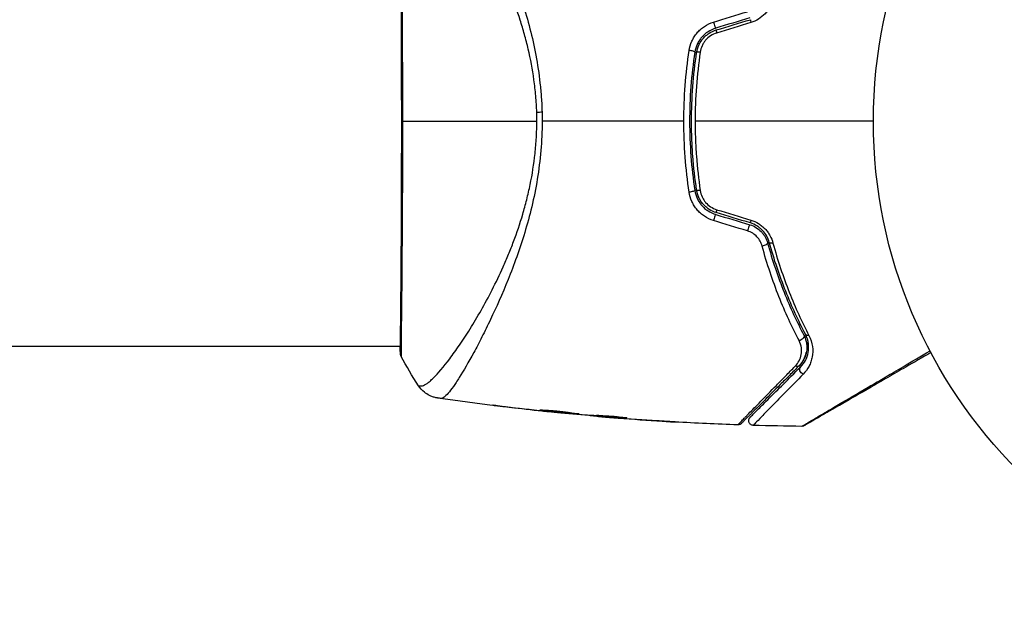
# Model space of a CAD drawing. Units: millimetres. Extents: x -5606 to 5548, y -5266 to 5889.
# Drawn here: x 1677 to 1783, y -1348 to -1285 of the extents above; entities that cross this region are included whole.
import ezdxf

# ---------------------------------------------------------------- set-up
doc = ezdxf.new("R2010")
doc.units = ezdxf.units.MM
doc.layers.add('2d', color=230, linetype='Continuous')

msp = doc.modelspace()

# ---------------------------------------------------------------- linework, layer by layer
at = {"layer": '2d'}
for p, q in [((1761.91, -1318.23), (1761.91, -1318.23)), ((1761.91, -1319.59), (1761.91, -1319.06)), ((1718.21, -1319.59), (1587.06, -1319.59)), ((1718.27, -1319.59), (1718.27, -1319.59)), ((1724.44, -1319.59), (1724.44, -1319.59)), ((1726.42, -1319.59), (1726.42, -1319.59)), ((1761.91, -1319.59), (1761.77, -1319.59)), ((1728.95, -1325.99), (1728.95, -1326.02)), ((1733.01, -1326.46), (1733.01, -1326.49)), ((1734.03, -1326.57), (1734.03, -1326.6)), ((1735.14, -1326.68), (1735.14, -1326.71)), ((1738.42, -1326.95), (1738.42, -1327)), ((1738.58, -1326.96), (1738.58, -1327.03)), ((1739.46, -1327), (1739.46, -1327.1)), ((1739.61, -1327.01), (1739.61, -1327.1)), ((1740.02, -1327.15), (1740.02, -1327.16)), ((1741.26, -1327.2), (1741.26, -1327.2)), ((1741.26, -1327.25), (1741.26, -1327.26)), ((1742.33, -1327.22), (1742.33, -1327.24)), ((1745.76, -1327.58), (1745.76, -1327.58))]:
    msp.add_line(p, q, dxfattribs=at)
msp.add_circle((1821.91, -1295.44), 53, dxfattribs=at)
for centre, major_axis, ratio, start_param, end_param in [((1755.87, -1285.02), (-0.144, 0.479), 0.095637, 0, 1.180471), ((1751.86, -1284.97), (-0.144, 0.479), 0.107057, 1.173425, 3.141593), ((1752.21, -1286.12), (-0.144, 0.479), 0.117624, 0, 1.210531), ((1749.27, -1287.96), (-0.494, 0.075), 0.219733, 3.141593, 4.968788), ((1750.46, -1288.14), (-0.494, 0.075), 0.213783, -1.318873, 0), ((1751.86, -1305.91), (0.144, 0.479), 0.107057, 0, 1.968168), ((1752.21, -1304.76), (0.144, 0.479), 0.117624, 1.931062, 3.141593), ((1755.52, -1307.01), (0.144, 0.479), 0.084811, 0, 1.998392), ((1755.87, -1305.87), (0.144, 0.479), 0.095637, 1.961122, 3.141593), ((1718.73, -1320.3), (0.5, 0.02), 0.994441, 3.141718, 3.587639)]:
    msp.add_ellipse(centre, major_axis=major_axis, ratio=ratio, start_param=start_param, end_param=end_param, dxfattribs=at)
at = {"layer": '2d', "extrusion": (0, 0, -1)}
for centre, major_axis, ratio, start_param, end_param in [((1734.22, -1294.53), (3, 0.1), 0.044447, 4.227565, 4.433381), ((1749.27, -1302.92), (0.494, 0.075), 0.219733, 0, 1.827195), ((1750.46, -1302.74), (0.494, 0.075), 0.213783, 1.822719, 3.141593), ((1757.08, -1308.61), (0.482, 0.132), 0.37544, 0, 1.866252), ((1758.23, -1308.29), (0.482, 0.132), 0.365048, 1.86076, 3.141593), ((1762.07, -1318.06), (0.443, 0.232), 0.626901, 2.04353, 3.141593), ((1761.01, -1318.61), (0.443, 0.232), 0.647067, 0, 2.05214), ((1760.6, -1321.31), (-0.354, 0.354), 0.750634, 3.141593, 4.214658), ((1761.45, -1322.15), (-0.354, 0.354), 0.77624, 4.187368, 6.283185)]:
    msp.add_ellipse(centre, major_axis=major_axis, ratio=ratio, start_param=start_param, end_param=end_param, dxfattribs=at)
at = {"layer": '2d'}
for points, knots in [([(1722.55, -1265.71), (1722.59, -1265.71), (1722.64, -1265.72), (1722.75, -1265.76), (1722.81, -1265.79), (1722.94, -1265.88), (1723.01, -1265.94), (1723.15, -1266.07), (1723.23, -1266.15), (1723.63, -1266.61), (1724.01, -1267.15), (1724.68, -1268.21), (1724.92, -1268.6), (1725.43, -1269.47), (1725.69, -1269.94), (1726.51, -1271.45), (1727.1, -1272.58), (1727.86, -1274.17), (1728.01, -1274.49), (1728.32, -1275.16), (1728.48, -1275.5), (1728.95, -1276.54), (1729.26, -1277.26), (1729.87, -1278.76), (1730.17, -1279.53), (1730.76, -1281.13), (1731.05, -1281.96), (1731.59, -1283.69), (1731.85, -1284.58), (1732.33, -1286.44), (1732.54, -1287.39), (1732.91, -1289.33), (1733.06, -1290.32), (1733.22, -1291.85), (1733.27, -1292.37), (1733.35, -1293.4), (1733.37, -1293.91), (1733.39, -1294.43)], [-0.00000006, -0.00000006, -0.00000006, -0.00000006, 0.00155509, 0.00155509, 0.00311024, 0.00311024, 0.00466539, 0.00466539, 0.00622054, 0.00622054, 0.01244115, 0.01244115, 0.01555145, 0.01555145, 0.01866175, 0.01866175, 0.02488235, 0.02488235, 0.0264375, 0.0264375, 0.02799265, 0.02799265, 0.03110295, 0.03110295, 0.03421326, 0.03421326, 0.03732356, 0.03732356, 0.04043386, 0.04043386, 0.04354416, 0.04354416, 0.04665446, 0.04665446, 0.04820961, 0.04820961, 0.04976476, 0.04976476, 0.04976476, 0.04976476]), ([(1732.82, -1294.46), (1732.8, -1293.88), (1732.76, -1293.3), (1732.66, -1292.14), (1732.6, -1291.56), (1732.37, -1289.86), (1732.16, -1288.76), (1731.78, -1287.16), (1731.65, -1286.63), (1731.36, -1285.59), (1731.2, -1285.08), (1730.72, -1283.58), (1730.38, -1282.63), (1729.29, -1279.9), (1728.51, -1278.24), (1727.51, -1276.34), (1727.3, -1275.96), (1726.9, -1275.24), (1726.7, -1274.89), (1726.11, -1273.87), (1725.72, -1273.23), (1724.96, -1272.04), (1724.58, -1271.49), (1724.05, -1270.73), (1723.87, -1270.48), (1723.53, -1270.02), (1723.36, -1269.8), (1722.55, -1268.76), (1721.99, -1268.12), (1721.29, -1267.48), (1721.08, -1267.32), (1720.81, -1267.16), (1720.73, -1267.12), (1720.58, -1267.06), (1720.51, -1267.05), (1720.39, -1267.05), (1720.35, -1267.05), (1720.27, -1267.05), (1720.24, -1267.05), (1720.17, -1267.06), (1720.14, -1267.07), (1720.14, -1267.08)], [0.00108513, 0.00108513, 0.00108513, 0.00108513, 0.00283845, 0.00283845, 0.00459176, 0.00459176, 0.0080984, 0.0080984, 0.00985172, 0.00985172, 0.01160504, 0.01160504, 0.01511167, 0.01511167, 0.02212494, 0.02212494, 0.02387826, 0.02387826, 0.02563158, 0.02563158, 0.02913822, 0.02913822, 0.03264485, 0.03264485, 0.03439817, 0.03439817, 0.03615149, 0.03615149, 0.04316476, 0.04316476, 0.0466714, 0.0466714, 0.04842471, 0.04842471, 0.05017803, 0.05017803, 0.05193135, 0.05193135, 0.05368467, 0.05368467, 0.05673284, 0.05673284, 0.05673284, 0.05673284]), ([(1718.23, -1320.32), (1718.23, -1320.29), (1718.23, -1320.26), (1718.22, -1320.11), (1718.22, -1319.96), (1718.21, -1319.21), (1718.22, -1318.31), (1718.25, -1315.74), (1718.27, -1313.94), (1718.3, -1309.81), (1718.31, -1307.45), (1718.33, -1302.44), (1718.34, -1299.74), (1718.34, -1294.33), (1718.34, -1291.56), (1718.32, -1286.33), (1718.31, -1283.8), (1718.29, -1279.3), (1718.27, -1277.27), (1718.24, -1273.97), (1718.22, -1272.66), (1718.21, -1271.36), (1718.21, -1271.02), (1718.22, -1270.73), (1718.22, -1270.67), (1718.23, -1270.61), (1718.23, -1270.59), (1718.23, -1270.54), (1718.23, -1270.5), (1718.23, -1270.47), (1718.23, -1270.46), (1718.23, -1270.46)], [0, 0, 0, 0, 0.079186, 0.079186, 0.316987, 0.316987, 1.03639, 1.03639, 1.866693, 1.866693, 2.678234, 2.678234, 3.490515, 3.490515, 4.303406, 4.303406, 5.115089, 5.115089, 5.927843, 5.927843, 6.739687, 6.739687, 7.136474, 7.136474, 7.240132, 7.240132, 7.279464, 7.279464, 7.397503, 7.397503, 7.469809, 7.469809, 7.469809, 7.469809]), ([(1718.29, -1270.21), (1718.29, -1270.21), (1718.29, -1270.21), (1718.29, -1270.21), (1718.29, -1270.25), (1718.28, -1270.44), (1718.27, -1270.58), (1718.27, -1270.95), (1718.27, -1271.18), (1718.27, -1271.59), (1718.27, -1271.74), (1718.28, -1272.05), (1718.28, -1272.22), (1718.29, -1272.76), (1718.29, -1273.16), (1718.3, -1274.03), (1718.31, -1274.51), (1718.32, -1275.54), (1718.33, -1276.11), (1718.35, -1277.87), (1718.36, -1279.18), (1718.37, -1280.96), (1718.37, -1281.32), (1718.38, -1282.07), (1718.38, -1282.45), (1718.39, -1283.59), (1718.39, -1284.38), (1718.4, -1285.98), (1718.4, -1286.8), (1718.41, -1288.06), (1718.41, -1288.48), (1718.41, -1289.33), (1718.42, -1289.77), (1718.42, -1291.94), (1718.43, -1293.68), (1718.43, -1295.44)], [0.07923749, 0.07923749, 0.07923749, 0.07923749, 0.07938588, 0.07938588, 0.08203774, 0.08203774, 0.08468959, 0.08468959, 0.08734145, 0.08734145, 0.08866737, 0.08866737, 0.0899933, 0.0899933, 0.09264516, 0.09264516, 0.09529701, 0.09529701, 0.09794886, 0.09794886, 0.10325257, 0.10325257, 0.1045785, 0.1045785, 0.10590443, 0.10590443, 0.10855628, 0.10855628, 0.11120814, 0.11120814, 0.11253406, 0.11253406, 0.11385999, 0.11385999, 0.1191637, 0.1191637, 0.1191637, 0.1191637]), ([(1758.14, -1282.38), (1758.07, -1282.66), (1757.96, -1282.92), (1757.75, -1283.31), (1757.67, -1283.43), (1757.49, -1283.67), (1757.4, -1283.79), (1757.09, -1284.11), (1756.85, -1284.31), (1756.34, -1284.63), (1756.06, -1284.76), (1755.77, -1284.85)], [0, 0, 0, 0, 0.000906856, 0.000906856, 0.001360284, 0.001360284, 0.001813712, 0.001813712, 0.002720568, 0.002720568, 0.003627424, 0.003627424, 0.003627424, 0.003627424]), ([(1749.16, -1287.83), (1749.21, -1287.49), (1749.31, -1287.16), (1749.53, -1286.68), (1749.61, -1286.52), (1749.8, -1286.23), (1749.9, -1286.09), (1750.12, -1285.82), (1750.25, -1285.69), (1750.51, -1285.46), (1750.65, -1285.35), (1751.09, -1285.06), (1751.42, -1284.9), (1751.76, -1284.8)], [0, 0, 0, 0, 0.001056817, 0.001056817, 0.001585225, 0.001585225, 0.002113634, 0.002113634, 0.002642042, 0.002642042, 0.00317045, 0.00317045, 0.004227267, 0.004227267, 0.004227267, 0.004227267]), ([(1752.01, -1285.45), (1751.71, -1285.54), (1751.43, -1285.67), (1750.93, -1286), (1750.7, -1286.2), (1750.4, -1286.54), (1750.31, -1286.66), (1750.15, -1286.92), (1750.08, -1287.05), (1749.89, -1287.46), (1749.81, -1287.74), (1749.77, -1288.03)], [0, 0, 0, 0, 0.000919101, 0.000919101, 0.001838201, 0.001838201, 0.002297751, 0.002297751, 0.002757302, 0.002757302, 0.003676402, 0.003676402, 0.003676402, 0.003676402]), ([(1749.96, -1288.06), (1750.01, -1287.78), (1750.09, -1287.51), (1750.26, -1287.13), (1750.33, -1287.01), (1750.48, -1286.77), (1750.57, -1286.66), (1750.75, -1286.44), (1750.85, -1286.34), (1751.06, -1286.16), (1751.18, -1286.07), (1751.54, -1285.84), (1751.79, -1285.72), (1752.06, -1285.64)], [0, 0, 0, 0, 0.000853481, 0.000853481, 0.001280221, 0.001280221, 0.001706962, 0.001706962, 0.002133702, 0.002133702, 0.002560443, 0.002560443, 0.003413923, 0.003413923, 0.003413923, 0.003413923]), ([(1752.1, -1285.97), (1751.88, -1286.04), (1751.66, -1286.14), (1751.26, -1286.4), (1751.08, -1286.56), (1750.85, -1286.83), (1750.78, -1286.93), (1750.65, -1287.13), (1750.6, -1287.23), (1750.45, -1287.56), (1750.38, -1287.78), (1750.35, -1288.02)], [0, 0, 0, 0, 0.000712691, 0.000712691, 0.001425382, 0.001425382, 0.001781728, 0.001781728, 0.002138073, 0.002138073, 0.002850764, 0.002850764, 0.002850764, 0.002850764]), ([(1748.59, -1295.44), (1748.59, -1294.16), (1748.64, -1292.87), (1748.83, -1290.33), (1748.98, -1289.08), (1749.16, -1287.83)], [0.007671513, 0.007671513, 0.007671513, 0.007671513, 0.01147923, 0.01147923, 0.015286947, 0.015286947, 0.015286947, 0.015286947]), ([(1749.77, -1288.03), (1749.58, -1289.25), (1749.44, -1290.47), (1749.25, -1292.96), (1749.21, -1294.22), (1749.21, -1296.72), (1749.26, -1297.95), (1749.44, -1300.41), (1749.58, -1301.63), (1749.77, -1302.85)], [0, 0, 0, 0, 0.00375982, 0.00375982, 0.00751965, 0.00751965, 0.01127947, 0.01127947, 0.01503929, 0.01503929, 0.01503929, 0.01503929]), ([(1749.96, -1302.82), (1749.78, -1301.61), (1749.64, -1300.38), (1749.5, -1298.53), (1749.47, -1297.9), (1749.42, -1296.66), (1749.41, -1296.03), (1749.41, -1292.93), (1749.6, -1290.48), (1749.96, -1288.06)], [0, 0, 0, 0, 0.00374303, 0.00374303, 0.00561455, 0.00561455, 0.00748606, 0.00748606, 0.01497212, 0.01497212, 0.01497212, 0.01497212]), ([(1718.43, -1295.44), (1718.43, -1296.21), (1718.42, -1296.98), (1718.42, -1298.14), (1718.42, -1298.52), (1718.42, -1299.29), (1718.42, -1299.67), (1718.42, -1301.57), (1718.41, -1303.05), (1718.4, -1305.2), (1718.4, -1305.91), (1718.39, -1307.31), (1718.38, -1307.98), (1718.37, -1309.95), (1718.36, -1311.18), (1718.35, -1312.9), (1718.34, -1313.45), (1718.33, -1314.5), (1718.33, -1314.99), (1718.31, -1316.39), (1718.3, -1317.21), (1718.29, -1318.09), (1718.28, -1318.26), (1718.28, -1318.58), (1718.28, -1318.73), (1718.27, -1319.15), (1718.27, -1319.41), (1718.27, -1319.84), (1718.27, -1320.03), (1718.27, -1320.33), (1718.28, -1320.45), (1718.29, -1320.53)], [0.1191637, 0.1191637, 0.1191637, 0.1191637, 0.12148322, 0.12148322, 0.12264298, 0.12264298, 0.12380274, 0.12380274, 0.12844178, 0.12844178, 0.1307613, 0.1307613, 0.13308082, 0.13308082, 0.13771986, 0.13771986, 0.14003938, 0.14003938, 0.1423589, 0.1423589, 0.14699794, 0.14699794, 0.1481577, 0.1481577, 0.14931746, 0.14931746, 0.15163698, 0.15163698, 0.1539565, 0.1539565, 0.15627602, 0.15627602, 0.15627602, 0.15627602]), ([(1720.14, -1323.81), (1720.14, -1323.81), (1720.14, -1323.81), (1720.16, -1323.82), (1720.2, -1323.82), (1720.3, -1323.83), (1720.34, -1323.83), (1720.41, -1323.83), (1720.44, -1323.84), (1720.5, -1323.83), (1720.53, -1323.83), (1720.7, -1323.78), (1720.87, -1323.7), (1721.17, -1323.49), (1721.27, -1323.41), (1721.49, -1323.21), (1721.61, -1323.1), (1722.24, -1322.48), (1722.83, -1321.79), (1723.82, -1320.47), (1724.17, -1319.98), (1724.9, -1318.91), (1725.29, -1318.33), (1726.45, -1316.46), (1727.25, -1315.07), (1728.44, -1312.73), (1728.84, -1311.91), (1729.42, -1310.61), (1729.61, -1310.16), (1729.98, -1309.26), (1730.16, -1308.8), (1730.69, -1307.39), (1731.02, -1306.42), (1731.47, -1304.9), (1731.61, -1304.38), (1731.88, -1303.32), (1732.01, -1302.78), (1732.34, -1301.14), (1732.52, -1300.03), (1732.7, -1298.33), (1732.75, -1297.76), (1732.81, -1296.61), (1732.83, -1296.03), (1732.83, -1295.44)], [0.16993444, 0.16993444, 0.16993444, 0.16993444, 0.17051597, 0.17051597, 0.17403725, 0.17403725, 0.17579789, 0.17579789, 0.17667821, 0.17667821, 0.17755853, 0.17755853, 0.18107982, 0.18107982, 0.18284046, 0.18284046, 0.1846011, 0.1846011, 0.19164367, 0.19164367, 0.19516496, 0.19516496, 0.19868624, 0.19868624, 0.20572881, 0.20572881, 0.2092501, 0.2092501, 0.21101074, 0.21101074, 0.21277138, 0.21277138, 0.21629267, 0.21629267, 0.21805331, 0.21805331, 0.21981395, 0.21981395, 0.22333524, 0.22333524, 0.22509588, 0.22509588, 0.22685652, 0.22685652, 0.22685652, 0.22685652]), ([(1733.4, -1295.44), (1733.4, -1296.5), (1733.35, -1297.55), (1733.17, -1299.62), (1733.04, -1300.64), (1732.71, -1302.65), (1732.51, -1303.65), (1732.05, -1305.56), (1731.8, -1306.48), (1731.26, -1308.27), (1730.97, -1309.14), (1730.37, -1310.82), (1730.06, -1311.64), (1729.12, -1313.98), (1728.48, -1315.4), (1727.55, -1317.36), (1727.24, -1317.99), (1726.64, -1319.17), (1726.34, -1319.74), (1725.5, -1321.3), (1724.98, -1322.19), (1724.29, -1323.29), (1724.08, -1323.62), (1723.68, -1324.18), (1723.49, -1324.42), (1723.16, -1324.81), (1723.01, -1324.95), (1722.82, -1325.09), (1722.76, -1325.12), (1722.64, -1325.16), (1722.59, -1325.17), (1722.55, -1325.17)], [0.05076767, 0.05076767, 0.05076767, 0.05076767, 0.05394202, 0.05394202, 0.05711637, 0.05711637, 0.06029071, 0.06029071, 0.06346506, 0.06346506, 0.06663941, 0.06663941, 0.06981375, 0.06981375, 0.07616245, 0.07616245, 0.0793368, 0.0793368, 0.08251114, 0.08251114, 0.08885984, 0.08885984, 0.09203418, 0.09203418, 0.09520853, 0.09520853, 0.09838288, 0.09838288, 0.09997005, 0.09997005, 0.10155723, 0.10155723, 0.10155723, 0.10155723]), ([(1749.16, -1303.05), (1748.97, -1301.8), (1748.83, -1300.54), (1748.64, -1298), (1748.59, -1296.73), (1748.59, -1295.44)], [0, 0, 0, 0, 0.003835757, 0.003835757, 0.007671513, 0.007671513, 0.007671513, 0.007671513]), ([(1749.8, -1295.44), (1749.8, -1296.06), (1749.81, -1296.69), (1749.85, -1297.94), (1749.89, -1298.56), (1750.03, -1300.42), (1750.17, -1301.65), (1750.35, -1302.86)], [0.007483846, 0.007483846, 0.007483846, 0.007483846, 0.009340944, 0.009340944, 0.011198043, 0.011198043, 0.014912239, 0.014912239, 0.014912239, 0.014912239]), ([(1751.76, -1306.08), (1751.42, -1305.98), (1751.1, -1305.83), (1750.66, -1305.53), (1750.51, -1305.43), (1750.25, -1305.19), (1750.13, -1305.07), (1749.9, -1304.8), (1749.8, -1304.65), (1749.61, -1304.36), (1749.53, -1304.2), (1749.31, -1303.73), (1749.21, -1303.39), (1749.16, -1303.05)], [0, 0, 0, 0, 0.001055909, 0.001055909, 0.001583863, 0.001583863, 0.002111817, 0.002111817, 0.002639772, 0.002639772, 0.003167726, 0.003167726, 0.004223634, 0.004223634, 0.004223634, 0.004223634]), ([(1749.77, -1302.85), (1749.81, -1303.14), (1749.9, -1303.43), (1750.08, -1303.83), (1750.15, -1303.97), (1750.31, -1304.22), (1750.4, -1304.34), (1750.6, -1304.57), (1750.71, -1304.68), (1750.93, -1304.88), (1751.06, -1304.97), (1751.44, -1305.22), (1751.71, -1305.34), (1752.01, -1305.43)], [0, 0, 0, 0, 0.000915866, 0.000915866, 0.001373799, 0.001373799, 0.001831733, 0.001831733, 0.002289666, 0.002289666, 0.002747599, 0.002747599, 0.003663465, 0.003663465, 0.003663465, 0.003663465]), ([(1752.06, -1305.24), (1751.79, -1305.16), (1751.53, -1305.04), (1751.18, -1304.81), (1751.06, -1304.72), (1750.85, -1304.54), (1750.75, -1304.43), (1750.56, -1304.22), (1750.48, -1304.11), (1750.33, -1303.87), (1750.26, -1303.75), (1750.09, -1303.36), (1750.01, -1303.1), (1749.96, -1302.82)], [0, 0, 0, 0, 0.000855596, 0.000855596, 0.001283394, 0.001283394, 0.001711192, 0.001711192, 0.00213899, 0.00213899, 0.002566788, 0.002566788, 0.003422384, 0.003422384, 0.003422384, 0.003422384]), ([(1750.35, -1302.86), (1750.38, -1303.1), (1750.45, -1303.32), (1750.6, -1303.64), (1750.65, -1303.75), (1750.78, -1303.95), (1750.85, -1304.05), (1751.08, -1304.32), (1751.26, -1304.48), (1751.66, -1304.74), (1751.88, -1304.85), (1752.1, -1304.92)], [0, 0, 0, 0, 0.0007132, 0.0007132, 0.0010698, 0.0010698, 0.0014264, 0.0014264, 0.0021396, 0.0021396, 0.0028528, 0.0028528, 0.0028528, 0.0028528]), ([(1755.67, -1306.54), (1755.9, -1306.61), (1756.12, -1306.7), (1756.52, -1306.95), (1756.71, -1307.11), (1756.96, -1307.36), (1757.03, -1307.45), (1757.18, -1307.64), (1757.24, -1307.74), (1757.41, -1308.04), (1757.5, -1308.26), (1757.56, -1308.48)], [0, 0, 0, 0, 0.000725564, 0.000725564, 0.001451129, 0.001451129, 0.001813911, 0.001813911, 0.002176693, 0.002176693, 0.002902258, 0.002902258, 0.002902258, 0.002902258]), ([(1757.75, -1308.43), (1757.69, -1308.2), (1757.6, -1307.97), (1757.36, -1307.54), (1757.21, -1307.33), (1756.94, -1307.05), (1756.85, -1306.97), (1756.65, -1306.81), (1756.54, -1306.73), (1756.21, -1306.53), (1755.97, -1306.42), (1755.72, -1306.34)], [0, 0, 0, 0, 0.000784153, 0.000784153, 0.001568305, 0.001568305, 0.001960381, 0.001960381, 0.002352458, 0.002352458, 0.00313661, 0.00313661, 0.00313661, 0.00313661]), ([(1755.77, -1306.03), (1756.06, -1306.12), (1756.34, -1306.25), (1756.72, -1306.49), (1756.85, -1306.58), (1757.08, -1306.77), (1757.19, -1306.87), (1757.4, -1307.09), (1757.49, -1307.21), (1757.67, -1307.45), (1757.75, -1307.57), (1757.96, -1307.95), (1758.07, -1308.23), (1758.14, -1308.5)], [0, 0, 0, 0, 0.000905823, 0.000905823, 0.001358734, 0.001358734, 0.001811646, 0.001811646, 0.002264557, 0.002264557, 0.002717468, 0.002717468, 0.003623291, 0.003623291, 0.003623291, 0.003623291]), ([(1756.98, -1308.82), (1756.93, -1308.64), (1756.86, -1308.47), (1756.68, -1308.13), (1756.56, -1307.97), (1756.3, -1307.69), (1756.14, -1307.56), (1755.8, -1307.34), (1755.62, -1307.26), (1755.42, -1307.2)], [0, 0, 0, 0, 0.000597748, 0.000597748, 0.001195497, 0.001195497, 0.001793245, 0.001793245, 0.002390993, 0.002390993, 0.002390993, 0.002390993]), ([(1760.94, -1318.97), (1760.18, -1317.51), (1759.45, -1315.94), (1758.12, -1312.56), (1757.51, -1310.76), (1756.98, -1308.82)], [0, 0, 0, 0, 0.00637549, 0.00637549, 0.01275098, 0.01275098, 0.01275098, 0.01275098]), ([(1757.56, -1308.48), (1758.08, -1310.37), (1758.68, -1312.13), (1759.99, -1315.42), (1760.71, -1316.96), (1761.45, -1318.38)], [0, 0, 0, 0, 0.00623929, 0.00623929, 0.01247858, 0.01247858, 0.01247858, 0.01247858]), ([(1761.63, -1318.29), (1760.88, -1316.85), (1760.16, -1315.32), (1758.86, -1312.03), (1758.26, -1310.29), (1757.75, -1308.43)], [0, 0, 0, 0, 0.0061147, 0.0061147, 0.01222939, 0.01222939, 0.01222939, 0.01222939]), ([(1758.14, -1308.5), (1758.65, -1310.37), (1759.24, -1312.13), (1760.54, -1315.43), (1761.25, -1316.97), (1762, -1318.41)], [0, 0, 0, 0, 0.00615511, 0.00615511, 0.01231023, 0.01231023, 0.01231023, 0.01231023]), ([(1761.09, -1321.8), (1761.31, -1321.58), (1761.49, -1321.34), (1761.76, -1320.83), (1761.86, -1320.55), (1761.97, -1319.96), (1761.99, -1319.65), (1761.91, -1318.98), (1761.81, -1318.64), (1761.63, -1318.29)], [0, 0, 0, 0, 0.001613359, 0.001613359, 0.003226717, 0.003226717, 0.004840076, 0.004840076, 0.006453435, 0.006453435, 0.006453435, 0.006453435]), ([(1760.53, -1321.71), (1760.71, -1321.53), (1760.84, -1321.34), (1761.05, -1320.92), (1761.13, -1320.7), (1761.21, -1320.23), (1761.22, -1319.99), (1761.15, -1319.49), (1761.07, -1319.23), (1760.94, -1318.97)], [0, 0, 0, 0, 0.001123405, 0.001123405, 0.002246811, 0.002246811, 0.003370216, 0.003370216, 0.004493621, 0.004493621, 0.004493621, 0.004493621]), ([(1761.45, -1318.38), (1761.53, -1318.53), (1761.59, -1318.68), (1761.69, -1318.99), (1761.72, -1319.14), (1761.79, -1319.59), (1761.78, -1319.88), (1761.71, -1320.3), (1761.67, -1320.44), (1761.58, -1320.71), (1761.52, -1320.84), (1761.33, -1321.21), (1761.16, -1321.45), (1760.95, -1321.66)], [0, 0, 0, 0, 0.000615532, 0.000615532, 0.001231063, 0.001231063, 0.002462127, 0.002462127, 0.003077658, 0.003077658, 0.00369319, 0.00369319, 0.004924253, 0.004924253, 0.004924253, 0.004924253]), ([(1762, -1318.41), (1762.21, -1318.81), (1762.32, -1319.21), (1762.43, -1319.99), (1762.41, -1320.37), (1762.31, -1320.89), (1762.27, -1321.06), (1762.15, -1321.4), (1762.09, -1321.56), (1761.85, -1322.02), (1761.64, -1322.31), (1761.39, -1322.57)], [0, 0, 0, 0, 0.001734759, 0.001734759, 0.003469518, 0.003469518, 0.004336898, 0.004336898, 0.005204278, 0.005204278, 0.006939037, 0.006939037, 0.006939037, 0.006939037]), ([(1718.29, -1320.67), (1718.28, -1320.65), (1718.27, -1320.63), (1718.26, -1320.6), (1718.25, -1320.59), (1718.25, -1320.57), (1718.24, -1320.56), (1718.24, -1320.53), (1718.24, -1320.52), (1718.23, -1320.49), (1718.23, -1320.48), (1718.22, -1320.41), (1718.21, -1320.33), (1718.19, -1320.07), (1718.19, -1319.86), (1718.18, -1319.59)], [0, 0, 0, 0, 0.0088443, 0.0088443, 0.0176685, 0.0176685, 0.029837, 0.029837, 0.0544416, 0.0544416, 0.1281323, 0.1281323, 0.3492845, 0.3492845, 0.6483906, 0.6483906, 0.6483906, 0.6483906]), ([(1718.23, -1320.42), (1718.23, -1320.42), (1718.23, -1320.42), (1718.23, -1320.4), (1718.23, -1320.36), (1718.23, -1320.32)], [0.1447439, 0.1447439, 0.1447439, 0.1447439, 0.1884014, 0.1884014, 0.3148393, 0.3148393, 0.3148393, 0.3148393]), ([(1761.23, -1328.17), (1761.23, -1328.17), (1761.23, -1328.16), (1761.25, -1328.15), (1761.27, -1328.14), (1761.31, -1328.12), (1761.33, -1328.11), (1761.36, -1328.09), (1761.37, -1328.08), (1761.39, -1328.07), (1761.39, -1328.07), (1761.42, -1328.05), (1761.43, -1328.04), (1761.49, -1328.01), (1761.55, -1327.97), (1761.7, -1327.88), (1761.8, -1327.83), (1762.12, -1327.63), (1762.39, -1327.47), (1763.04, -1327.09), (1763.41, -1326.87), (1764.03, -1326.51), (1764.25, -1326.38), (1764.7, -1326.11), (1764.93, -1325.98), (1766.13, -1325.27), (1767.2, -1324.64), (1768.94, -1323.62), (1769.55, -1323.26), (1770.79, -1322.53), (1771.43, -1322.16), (1773.02, -1321.22), (1773.99, -1320.66), (1774.98, -1320.08)], [0.04894221, 0.04894221, 0.04894221, 0.04894221, 0.05400595, 0.05400595, 0.06000661, 0.06000661, 0.06300694, 0.06300694, 0.0645071, 0.0645071, 0.06525719, 0.06525719, 0.06600727, 0.06600727, 0.06750743, 0.06750743, 0.0690076, 0.0690076, 0.07200793, 0.07200793, 0.07500826, 0.07500826, 0.07650842, 0.07650842, 0.07800859, 0.07800859, 0.08400925, 0.08400925, 0.08700958, 0.08700958, 0.09000991, 0.09000991, 0.0942987, 0.0942987, 0.0942987, 0.0942987]), ([(1761.45, -1320.99), (1761.57, -1320.77), (1761.66, -1320.52), (1761.71, -1320.25), (1761.72, -1320.23), (1761.72, -1320.21)], [0.00163779, 0.00163779, 0.00163779, 0.00163779, 0.003148693, 0.003148693, 0.003243526, 0.003243526, 0.003243526, 0.003243526]), ([(1775.07, -1320.25), (1774.15, -1320.78), (1773.26, -1321.3), (1771.73, -1322.18), (1771.09, -1322.55), (1769.84, -1323.27), (1769.24, -1323.62), (1767.49, -1324.63), (1766.41, -1325.25), (1765.2, -1325.95), (1764.97, -1326.09), (1764.52, -1326.35), (1764.3, -1326.47), (1763.67, -1326.83), (1763.3, -1327.05), (1762.65, -1327.42), (1762.38, -1327.58), (1762.05, -1327.77), (1761.96, -1327.82), (1761.81, -1327.91), (1761.75, -1327.95), (1761.69, -1327.98), (1761.67, -1327.99), (1761.65, -1328), (1761.65, -1328.01), (1761.63, -1328.02), (1761.62, -1328.02), (1761.58, -1328.04), (1761.57, -1328.05), (1761.53, -1328.08), (1761.51, -1328.08), (1761.49, -1328.1), (1761.48, -1328.1), (1761.48, -1328.1)], [0.00199215, 0.00199215, 0.00199215, 0.00199215, 0.00593492, 0.00593492, 0.00890238, 0.00890238, 0.01186983, 0.01186983, 0.01780475, 0.01780475, 0.01928848, 0.01928848, 0.02077221, 0.02077221, 0.02373967, 0.02373967, 0.02670713, 0.02670713, 0.02819086, 0.02819086, 0.02967459, 0.02967459, 0.03041645, 0.03041645, 0.03115832, 0.03115832, 0.03264205, 0.03264205, 0.0356095, 0.0356095, 0.04154442, 0.04154442, 0.04655541, 0.04655541, 0.04655541, 0.04655541]), ([(1718.29, -1320.53), (1718.29, -1320.63), (1718.29, -1320.68), (1718.29, -1320.67), (1718.29, -1320.67), (1718.29, -1320.67)], [0.156276015, 0.156276015, 0.156276015, 0.156276015, 0.158920015, 0.158920015, 0.159055401, 0.159055401, 0.159055401, 0.159055401]), ([(1754.38, -1328.01), (1754.38, -1328.01), (1754.38, -1328), (1754.39, -1327.99), (1754.4, -1327.98), (1754.43, -1327.96), (1754.45, -1327.94), (1754.48, -1327.9), (1754.49, -1327.9), (1754.5, -1327.88), (1754.51, -1327.87), (1754.57, -1327.8), (1754.64, -1327.74), (1754.82, -1327.55), (1754.93, -1327.43), (1755.14, -1327.22), (1755.21, -1327.14), (1755.37, -1326.98), (1755.45, -1326.89), (1755.9, -1326.43), (1756.34, -1325.99), (1757.33, -1324.97), (1757.89, -1324.4), (1758.83, -1323.45), (1759.15, -1323.12), (1759.83, -1322.43), (1760.17, -1322.07), (1760.53, -1321.71)], [0.03731319, 0.03731319, 0.03731319, 0.03731319, 0.04127808, 0.04127808, 0.04586454, 0.04586454, 0.05045099, 0.05045099, 0.0515976, 0.0515976, 0.05274422, 0.05274422, 0.05503744, 0.05503744, 0.05733067, 0.05733067, 0.05847728, 0.05847728, 0.0596239, 0.0596239, 0.06421035, 0.06421035, 0.0687968, 0.0687968, 0.07109003, 0.07109003, 0.07338326, 0.07338326, 0.07338326, 0.07338326]), ([(1760.95, -1321.66), (1760.59, -1322.02), (1760.24, -1322.37), (1759.56, -1323.05), (1759.23, -1323.38), (1758.3, -1324.31), (1757.73, -1324.88), (1756.72, -1325.89), (1756.29, -1326.33), (1755.83, -1326.78), (1755.75, -1326.86), (1755.59, -1327.02), (1755.51, -1327.1), (1755.3, -1327.31), (1755.19, -1327.42), (1755.01, -1327.6), (1754.94, -1327.67), (1754.88, -1327.73), (1754.87, -1327.74), (1754.86, -1327.75), (1754.85, -1327.76), (1754.82, -1327.79), (1754.8, -1327.81), (1754.77, -1327.84), (1754.76, -1327.85), (1754.75, -1327.86), (1754.75, -1327.86), (1754.75, -1327.86)], [0, 0, 0, 0, 0.00232139, 0.00232139, 0.00464279, 0.00464279, 0.00928557, 0.00928557, 0.01392836, 0.01392836, 0.01508906, 0.01508906, 0.01624975, 0.01624975, 0.01857115, 0.01857115, 0.02089254, 0.02089254, 0.02205324, 0.02205324, 0.02321393, 0.02321393, 0.02785672, 0.02785672, 0.03249951, 0.03249951, 0.03650692, 0.03650692, 0.03650692, 0.03650692]), ([(1755.69, -1327.21), (1755.69, -1327.21), (1755.69, -1327.2), (1755.7, -1327.19), (1755.71, -1327.19), (1755.73, -1327.16), (1755.75, -1327.15), (1755.77, -1327.12), (1755.78, -1327.11), (1755.79, -1327.1), (1755.8, -1327.1), (1755.83, -1327.07), (1755.87, -1327.02), (1756.07, -1326.82), (1756.3, -1326.6), (1756.76, -1326.14), (1756.93, -1325.96), (1757.31, -1325.58), (1757.52, -1325.37), (1758.19, -1324.7), (1758.7, -1324.19), (1759.82, -1323.07), (1760.43, -1322.46), (1761.09, -1321.8)], [0.03558387, 0.03558387, 0.03558387, 0.03558387, 0.03944311, 0.03944311, 0.04382568, 0.04382568, 0.04820825, 0.04820825, 0.04930389, 0.04930389, 0.05039953, 0.05039953, 0.05259082, 0.05259082, 0.05697338, 0.05697338, 0.05916467, 0.05916467, 0.06135595, 0.06135595, 0.06573852, 0.06573852, 0.07012109, 0.07012109, 0.07012109, 0.07012109]), ([(1761.39, -1322.57), (1760.73, -1323.24), (1760.12, -1323.86), (1759.01, -1324.99), (1758.51, -1325.5), (1757.84, -1326.18), (1757.64, -1326.39), (1757.26, -1326.78), (1757.09, -1326.96), (1756.63, -1327.43), (1756.41, -1327.66), (1756.21, -1327.87), (1756.16, -1327.92), (1756.13, -1327.95), (1756.13, -1327.95), (1756.12, -1327.97), (1756.11, -1327.97), (1756.09, -1328), (1756.07, -1328.02), (1756.05, -1328.04), (1756.04, -1328.05), (1756.03, -1328.06), (1756.03, -1328.06), (1756.03, -1328.06)], [0, 0, 0, 0, 0.00442189, 0.00442189, 0.00884378, 0.00884378, 0.01105473, 0.01105473, 0.01326567, 0.01326567, 0.01768756, 0.01768756, 0.01989851, 0.01989851, 0.02100398, 0.02100398, 0.02210946, 0.02210946, 0.02653135, 0.02653135, 0.03095324, 0.03095324, 0.03487156, 0.03487156, 0.03487156, 0.03487156]), ([(1722.22, -1325.13), (1722.2, -1325.13), (1722.16, -1325.12), (1722.08, -1325.11), (1722.05, -1325.1), (1721.95, -1325.08), (1721.9, -1325.07), (1721.77, -1325.03), (1721.71, -1325.01), (1721.53, -1324.95), (1721.42, -1324.91), (1721.13, -1324.76), (1720.94, -1324.64), (1720.53, -1324.31), (1720.31, -1324.07), (1720.14, -1323.81)], [0, 0, 0, 0, 0.0303793, 0.0303793, 0.0488644, 0.0488644, 0.0695773, 0.0695773, 0.0911715, 0.0911715, 0.1269498, 0.1269498, 0.1917837, 0.1917837, 0.2864069, 0.2864069, 0.2864069, 0.2864069]), ([(1722.55, -1325.17), (1722.44, -1325.15), (1722.37, -1325.15), (1722.27, -1325.14), (1722.23, -1325.13), (1722.22, -1325.13)], [-0.00000006, -0.00000006, -0.00000006, -0.00000006, 0.002721433, 0.002721433, 0.005417431, 0.005417431, 0.005417431, 0.005417431]), ([(1728.95, -1326.02), (1728.78, -1326), (1728.63, -1325.98), (1728.44, -1325.95), (1728.39, -1325.94), (1728.29, -1325.93), (1728.25, -1325.92), (1728.14, -1325.91), (1728.11, -1325.9), (1728.11, -1325.9), (1728.14, -1325.9), (1728.24, -1325.91), (1728.29, -1325.92), (1728.39, -1325.93), (1728.44, -1325.93), (1728.57, -1325.95), (1728.64, -1325.95), (1728.79, -1325.97), (1728.86, -1325.98), (1729.11, -1326.01), (1729.29, -1326.03), (1729.65, -1326.07), (1729.83, -1326.09), (1729.99, -1326.11)], [0, 0, 0, 0, 0.0005365, 0.0005365, 0.00080475, 0.00080475, 0.001072999, 0.001072999, 0.001609499, 0.001609499, 0.002145999, 0.002145999, 0.002414249, 0.002414249, 0.002682498, 0.002682498, 0.002950748, 0.002950748, 0.003218998, 0.003218998, 0.003755498, 0.003755498, 0.004291997, 0.004291997, 0.004291997, 0.004291997]), ([(1733.15, -1326.42), (1733.15, -1326.42), (1733.17, -1326.42), (1733.22, -1326.41), (1733.26, -1326.41), (1733.42, -1326.41), (1733.58, -1326.42), (1733.87, -1326.43), (1733.98, -1326.44), (1734.21, -1326.45), (1734.33, -1326.46), (1734.58, -1326.48), (1734.72, -1326.49), (1734.98, -1326.52), (1735.12, -1326.53), (1735.4, -1326.56), (1735.53, -1326.58), (1735.8, -1326.61), (1735.93, -1326.63), (1736.19, -1326.66), (1736.31, -1326.68), (1736.53, -1326.71), (1736.64, -1326.72), (1736.83, -1326.75), (1736.92, -1326.77), (1737.08, -1326.79), (1737.14, -1326.8), (1737.3, -1326.82), (1737.36, -1326.83), (1737.36, -1326.84)], [0.006585482, 0.006585482, 0.006585482, 0.006585482, 0.006997131, 0.006997131, 0.00740878, 0.00740878, 0.008232078, 0.008232078, 0.008643727, 0.008643727, 0.009055376, 0.009055376, 0.009467025, 0.009467025, 0.009878674, 0.009878674, 0.010290323, 0.010290323, 0.010701972, 0.010701972, 0.011113622, 0.011113622, 0.011525271, 0.011525271, 0.01193692, 0.01193692, 0.012348569, 0.012348569, 0.013171867, 0.013171867, 0.013171867, 0.013171867]), ([(1737.36, -1326.84), (1737.36, -1326.84), (1737.34, -1326.84), (1737.29, -1326.84), (1737.25, -1326.84), (1737.14, -1326.83), (1737.08, -1326.83), (1736.92, -1326.82), (1736.83, -1326.81), (1736.54, -1326.79), (1736.31, -1326.77), (1735.8, -1326.72), (1735.53, -1326.7), (1735.12, -1326.66), (1734.98, -1326.64), (1734.71, -1326.62), (1734.58, -1326.6), (1734.32, -1326.57), (1734.2, -1326.56), (1733.97, -1326.53), (1733.87, -1326.52), (1733.67, -1326.5), (1733.59, -1326.49), (1733.43, -1326.47), (1733.37, -1326.46), (1733.26, -1326.44), (1733.22, -1326.44), (1733.17, -1326.43), (1733.15, -1326.42), (1733.15, -1326.42)], [0, 0, 0, 0, 0.000411593, 0.000411593, 0.000823185, 0.000823185, 0.001234778, 0.001234778, 0.00164637, 0.00164637, 0.002469556, 0.002469556, 0.003292741, 0.003292741, 0.003704333, 0.003704333, 0.004115926, 0.004115926, 0.004527519, 0.004527519, 0.004939111, 0.004939111, 0.005350704, 0.005350704, 0.005762297, 0.005762297, 0.006173889, 0.006173889, 0.006585482, 0.006585482, 0.006585482, 0.006585482]), ([(1735.14, -1326.71), (1735.14, -1326.71), (1735.12, -1326.71), (1735.02, -1326.7), (1734.94, -1326.69), (1734.75, -1326.67), (1734.63, -1326.66), (1734.36, -1326.63), (1734.2, -1326.61), (1734.03, -1326.6)], [0, 0, 0, 0, 0.000630277, 0.000630277, 0.001260554, 0.001260554, 0.00189083, 0.00189083, 0.002521107, 0.002521107, 0.002521107, 0.002521107]), ([(1734.07, -1326.44), (1734.08, -1326.45), (1734.08, -1326.45), (1734.2, -1326.46), (1734.32, -1326.47), (1734.58, -1326.5), (1734.71, -1326.52), (1734.98, -1326.54), (1735.11, -1326.56), (1735.39, -1326.58), (1735.53, -1326.6), (1735.79, -1326.62), (1735.93, -1326.64), (1736.08, -1326.65), (1736.11, -1326.65), (1736.13, -1326.65)], [0.008624974, 0.008624974, 0.008624974, 0.008624974, 0.008646106, 0.008646106, 0.009057633, 0.009057633, 0.009469161, 0.009469161, 0.009880688, 0.009880688, 0.010292215, 0.010292215, 0.010703743, 0.010703743, 0.010787378, 0.010787378, 0.010787378, 0.010787378]), ([(1737.69, -1326.91), (1738.06, -1326.93), (1738.43, -1326.95), (1738.99, -1326.98), (1739.17, -1326.99), (1739.54, -1327.01), (1739.73, -1327.01), (1739.91, -1327.02)], [0, 0, 0, 0, 0.00236764, 0.00236764, 0.00355146, 0.00355146, 0.00473528, 0.00473528, 0.00473528, 0.00473528]), ([(1740.02, -1327.16), (1739.85, -1327.14), (1739.69, -1327.13), (1739.37, -1327.1), (1739.23, -1327.09), (1738.84, -1327.05), (1738.66, -1327.04), (1738.58, -1327.03)], [0, 0, 0, 0, 0.000502062, 0.000502062, 0.001004123, 0.001004123, 0.002008246, 0.002008246, 0.002008246, 0.002008246]), ([(1739.61, -1327.1), (1739.54, -1327.1), (1739.5, -1327.1), (1739.45, -1327.09), (1739.45, -1327.1), (1739.5, -1327.1), (1739.62, -1327.11), (1739.81, -1327.13)], [0, 0, 0, 0, 0.000405243, 0.000405243, 0.000810487, 0.000810487, 0.001620974, 0.001620974, 0.001620974, 0.001620974]), ([(1742.33, -1327.24), (1741.87, -1327.23), (1741.42, -1327.21), (1740.51, -1327.16), (1740.06, -1327.13), (1739.61, -1327.1)], [0, 0, 0, 0, 0.00293865, 0.00293865, 0.005877301, 0.005877301, 0.005877301, 0.005877301]), ([(1739.78, -1327.01), (1740.18, -1327.04), (1740.57, -1327.06), (1741.07, -1327.09), (1741.18, -1327.09), (1741.28, -1327.1)], [0.000382019, 0.000382019, 0.000382019, 0.000382019, 0.002938651, 0.002938651, 0.003618023, 0.003618023, 0.003618023, 0.003618023]), ([(1739.81, -1327.13), (1740.04, -1327.15), (1740.31, -1327.18), (1740.91, -1327.23), (1741.23, -1327.25), (1741.56, -1327.28)], [0, 0, 0, 0, 0.001013144, 0.001013144, 0.002026288, 0.002026288, 0.002026288, 0.002026288]), ([(1739.91, -1327.02), (1740.06, -1327.02), (1740.29, -1327.03), (1740.84, -1327.06), (1741.15, -1327.09), (1741.74, -1327.15), (1742, -1327.18), (1742.38, -1327.22), (1742.48, -1327.24), (1742.48, -1327.24)], [0, 0, 0, 0, 0.000902006, 0.000902006, 0.001804012, 0.001804012, 0.002706017, 0.002706017, 0.003608023, 0.003608023, 0.003608023, 0.003608023]), ([(1747.67, -1327.7), (1747.67, -1327.7), (1747.66, -1327.7), (1747.61, -1327.69), (1747.57, -1327.69), (1747.42, -1327.68), (1747.27, -1327.67), (1747, -1327.66), (1746.9, -1327.65), (1746.69, -1327.64), (1746.58, -1327.63), (1746.35, -1327.62), (1746.24, -1327.61), (1746, -1327.59), (1745.88, -1327.59), (1745.76, -1327.58)], [0.00233533, 0.00233533, 0.00233533, 0.00233533, 0.002690934, 0.002690934, 0.003046538, 0.003046538, 0.003757746, 0.003757746, 0.00411335, 0.00411335, 0.004468954, 0.004468954, 0.004824559, 0.004824559, 0.005180163, 0.005180163, 0.005180163, 0.005180163]), ([(1746.27, -1327.61), (1746.46, -1327.62), (1746.65, -1327.63), (1746.99, -1327.66), (1747.14, -1327.66), (1747.4, -1327.68), (1747.5, -1327.69), (1747.6, -1327.69), (1747.63, -1327.69), (1747.66, -1327.7), (1747.67, -1327.7), (1747.67, -1327.7)], [0, 0, 0, 0, 0.000583833, 0.000583833, 0.001167665, 0.001167665, 0.001751498, 0.001751498, 0.002043414, 0.002043414, 0.00233533, 0.00233533, 0.00233533, 0.00233533]), ([(1756.03, -1328.06), (1755.97, -1328.06), (1755.92, -1328.05), (1755.83, -1328.02), (1755.8, -1328), (1755.72, -1327.95), (1755.68, -1327.91), (1755.63, -1327.84), (1755.61, -1327.81), (1755.57, -1327.73), (1755.55, -1327.68), (1755.54, -1327.59), (1755.54, -1327.56), (1755.55, -1327.47), (1755.56, -1327.42), (1755.59, -1327.34), (1755.61, -1327.31), (1755.64, -1327.25), (1755.67, -1327.23), (1755.69, -1327.21)], [0, 0, 0, 0, 0.0160982, 0.0160982, 0.0273872, 0.0273872, 0.0437918, 0.0437918, 0.0537994, 0.0537994, 0.0702343, 0.0702343, 0.0801047, 0.0801047, 0.0965426, 0.0965426, 0.1063997, 0.1063997, 0.11596, 0.11596, 0.11596, 0.11596]), ([(1754.75, -1327.86), (1754.74, -1327.87), (1754.72, -1327.89), (1754.7, -1327.91), (1754.68, -1327.92), (1754.64, -1327.95), (1754.61, -1327.96), (1754.51, -1328), (1754.45, -1328.01), (1754.38, -1328.01)], [0, 0, 0, 0, 0.00538742, 0.00538742, 0.01071259, 0.01071259, 0.02094238, 0.02094238, 0.04085719, 0.04085719, 0.04085719, 0.04085719]), ([(1761.48, -1328.1), (1761.46, -1328.11), (1761.45, -1328.12), (1761.41, -1328.14), (1761.39, -1328.14), (1761.32, -1328.16), (1761.27, -1328.17), (1761.23, -1328.17)], [0, 0, 0, 0, 0.00623098, 0.00623098, 0.01236613, 0.01236613, 0.0267126, 0.0267126, 0.0267126, 0.0267126])]:
    msp.add_open_spline(points, degree=3, knots=knots, dxfattribs=at)
for points in [[(1751.76, -1284.8), (1752.98, -1284.43), (1754.2, -1284.05), (1755.42, -1283.68)], [(1755.67, -1284.34), (1754.44, -1284.71), (1753.22, -1285.08), (1752.01, -1285.45)], [(1752.06, -1285.64), (1753.28, -1285.27), (1754.5, -1284.9), (1755.72, -1284.54)], [(1755.77, -1284.85), (1754.55, -1285.22), (1753.33, -1285.59), (1752.1, -1285.97)], [(1750.35, -1288.02), (1749.98, -1290.46), (1749.8, -1292.93), (1749.8, -1295.44)], [(1732.83, -1295.44), (1732.83, -1295.28), (1732.83, -1294.95), (1732.82, -1294.63), (1732.82, -1294.46)], [(1733.39, -1294.43), (1733.4, -1294.77), (1733.4, -1295.1), (1733.4, -1295.44)], [(1718.43, -1295.44), (1722.1, -1295.44), (1727.05, -1295.44), (1732.83, -1295.44)], [(1748.59, -1295.44), (1743.5, -1295.44), (1738.43, -1295.44), (1733.4, -1295.44)], [(1768.91, -1295.44), (1762.5, -1295.44), (1756.12, -1295.44), (1749.8, -1295.44)], [(1752.01, -1305.43), (1753.22, -1305.8), (1754.44, -1306.17), (1755.67, -1306.54)], [(1755.72, -1306.34), (1754.5, -1305.98), (1753.28, -1305.61), (1752.06, -1305.24)], [(1752.1, -1304.92), (1753.33, -1305.29), (1754.55, -1305.66), (1755.77, -1306.03)], [(1755.42, -1307.2), (1754.2, -1306.83), (1752.98, -1306.46), (1751.76, -1306.08)], [(1718.29, -1320.67), (1718.29, -1320.67), (1718.29, -1320.67), (1718.29, -1320.67)], [(1720.14, -1323.81), (1719.47, -1322.79), (1718.86, -1321.75), (1718.29, -1320.67)], [(1720.14, -1323.81), (1720.14, -1323.81), (1720.14, -1323.81), (1720.14, -1323.81)], [(1734.95, -1326.69), (1730.69, -1326.26), (1726.45, -1325.74), (1722.22, -1325.13)], [(1733.01, -1326.49), (1731.65, -1326.34), (1730.3, -1326.18), (1728.95, -1326.02)], [(1729.99, -1326.11), (1731.13, -1326.25), (1732.26, -1326.38), (1733.39, -1326.51)], [(1734.03, -1326.6), (1733.71, -1326.56), (1733.37, -1326.53), (1733.01, -1326.49)], [(1733.39, -1326.51), (1733.49, -1326.52), (1733.58, -1326.53), (1733.67, -1326.54)], [(1733.67, -1326.54), (1733.82, -1326.55), (1733.98, -1326.57), (1734.11, -1326.58)], [(1734.11, -1326.58), (1735.25, -1326.69), (1736.39, -1326.8), (1737.53, -1326.89)], [(1737.53, -1326.89), (1737.59, -1326.9), (1737.65, -1326.9), (1737.69, -1326.91)], [(1738.42, -1326.95), (1738.42, -1326.95), (1738.41, -1326.95), (1738.39, -1326.95)], [(1738.58, -1327.03), (1738.47, -1327.02), (1738.42, -1327.01), (1738.42, -1327)], [(1739.46, -1327.01), (1739.38, -1327), (1739.3, -1327), (1739.22, -1326.99)], [(1741.26, -1327.26), (1740.85, -1327.23), (1740.44, -1327.19), (1740.02, -1327.16)], [(1745.76, -1327.58), (1744.26, -1327.48), (1742.76, -1327.38), (1741.26, -1327.26)], [(1741.56, -1327.28), (1743.13, -1327.4), (1744.7, -1327.51), (1746.27, -1327.61)], [(1742.48, -1327.24), (1742.48, -1327.25), (1742.43, -1327.25), (1742.33, -1327.24)], [(1754.38, -1328.01), (1752.13, -1327.93), (1749.88, -1327.82), (1747.63, -1327.7)], [(1761.23, -1328.17), (1759.49, -1328.15), (1757.76, -1328.11), (1756.03, -1328.06)]]:
    msp.add_open_spline(points, degree=3, dxfattribs=at)

doc.saveas('drawing.dxf')
